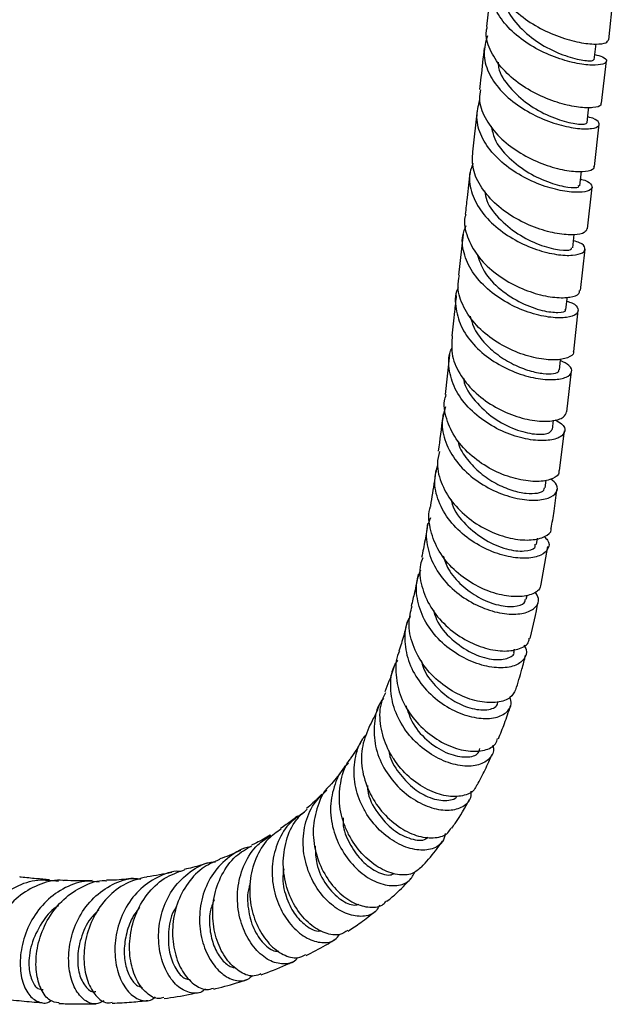
# Model space of a CAD drawing. Units: millimetres. Extents: x 3 to 1996, y 5 to 1995.
# Drawn here: x 1562 to 1634, y 1209 to 1330 of the extents above; entities that cross this region are included whole.
import ezdxf

# ---------------------------------------------------------------- set-up
doc = ezdxf.new("R2010")
doc.units = ezdxf.units.MM

msp = doc.modelspace()

# ---------------------------------------------------------------- linework, layer by layer
at = {"color": 7, "linetype": 'Continuous', "lineweight": 25}
for p, q in [((1619.18, 1333.76), (1618.62, 1328.67)), ((1633.54, 1327.06), (1634.09, 1332.24)), ((1632.67, 1319.32), (1633.26, 1324.48)), ((1617.49, 1318.47), (1616.9, 1313.39)), ((1631.8, 1311.62), (1632.38, 1316.77)), ((1630.02, 1309.25), (1630.22, 1311.05)), ((1630.94, 1304.01), (1631.51, 1309.09)), ((1615.77, 1303.35), (1615.21, 1298.33)), ((1630.08, 1296.46), (1630.65, 1301.52)), ((1629.26, 1289.04), (1629.81, 1294.02)), ((1614.12, 1288.62), (1613.58, 1283.8)), ((1628.44, 1281.67), (1628.99, 1286.64)), ((1626.68, 1279.51), (1626.81, 1280.64)), ((1627.52, 1274.49), (1628.15, 1279.33)), ((1625.77, 1272.4), (1625.9, 1273.34)), ((1624.72, 1265.48), (1624.84, 1266.24)), ((1625.31, 1260.63), (1626.12, 1265.24)), ((1623.48, 1258.8), (1623.57, 1259.26)), ((1621.98, 1252.39), (1622.05, 1252.69))]:
    msp.add_line(p, q, dxfattribs=at)
at = {"color": 7, "linetype": 'Continuous', "lineweight": 25, "flags": 128}
for points in [[(1631.77, 1324.63), (1631.92, 1325.92), (1631.99, 1326.56)], [(1630.9, 1316.91), (1631.04, 1318.19), (1631.11, 1318.8)], [(1629.15, 1301.66), (1629.29, 1302.91), (1629.33, 1303.29)], [(1628.32, 1294.17), (1628.45, 1295.4), (1628.48, 1295.66)], [(1627.51, 1286.78), (1627.64, 1287.98), (1627.66, 1288.13)]]:
    msp.add_lwpolyline(points, dxfattribs=at)
at = {"color": 7, "linetype": 'Continuous', "lineweight": 25}
for points, knots in [([(1619.53, 1336.32), (1619.51, 1335.69), (1619.47, 1334.31), (1620.57, 1332.19), (1622.43, 1330.19), (1624.86, 1328.55), (1627.5, 1327.36), (1630.01, 1326.68), (1632.03, 1326.48), (1633.33, 1326.65), (1633.44, 1326.94), (1633.49, 1327.06)], [0, 0, 0, 0, 0.096778, 0.211619, 0.326534, 0.441511, 0.556529, 0.671559, 0.786575, 0.901555, 1, 1, 1, 1]), ([(1631.84, 1325.26), (1632.18, 1325.18), (1633.04, 1324.96), (1633.41, 1324.48), (1632.96, 1324.06), (1631.57, 1323.9), (1629.47, 1324.15), (1626.93, 1324.89), (1624.3, 1326.12), (1621.92, 1327.8), (1620.11, 1329.84), (1619.18, 1332.07), (1619.01, 1333.87), (1619.48, 1334.8), (1619.6, 1335.04)], [0, 0, 0, 0, 0.058888, 0.149983, 0.241108, 0.332238, 0.423346, 0.514407, 0.605408, 0.696346, 0.787223, 0.87805, 0.96884, 1, 1, 1, 1]), ([(1620.91, 1331.99), (1620.93, 1331.74), (1621.01, 1330.66), (1622.36, 1328.81), (1624.64, 1326.8), (1627.36, 1325.38), (1629.77, 1324.62), (1631.46, 1324.43), (1631.63, 1324.57), (1631.7, 1324.64)], [0, 0, 0, 0, 0.047366, 0.209453, 0.371656, 0.533982, 0.696409, 0.858892, 1, 1, 1, 1]), ([(1618.73, 1327.56), (1618.53, 1326.84), (1618.12, 1325.38), (1618.74, 1323.08), (1620.18, 1320.92), (1622.34, 1319.04), (1624.89, 1317.59), (1627.51, 1316.63), (1629.84, 1316.18), (1631.57, 1316.18), (1632.48, 1316.54), (1632.34, 1317.06), (1631.76, 1317.49), (1631.05, 1317.61), (1630.98, 1317.63)], [0, 0, 0, 0, 0.088937, 0.178753, 0.268596, 0.358484, 0.448433, 0.538457, 0.62856, 0.718734, 0.808959, 0.899204, 0.989433, 1, 1, 1, 1]), ([(1632.56, 1319.34), (1632.58, 1319.25), (1632.65, 1318.99), (1631.71, 1318.73), (1629.96, 1318.76), (1627.58, 1319.25), (1624.95, 1320.26), (1622.42, 1321.76), (1620.3, 1323.67), (1618.97, 1325.86), (1618.44, 1327.59), (1618.68, 1328.49), (1618.72, 1328.65)], [0, 0, 0, 0, 0.057758, 0.172146, 0.286608, 0.401147, 0.515751, 0.630403, 0.745081, 0.859757, 0.974402, 1, 1, 1, 1]), ([(1618.34, 1326.09), (1618.21, 1324.89), (1618.03, 1323.17), (1617.83, 1321.49), (1617.77, 1320.98)], [0, 0, 0, 0, 0.696336, 1, 1, 1, 1]), ([(1620.04, 1324.34), (1620.05, 1324.12), (1620.1, 1323.05), (1621.39, 1321.2), (1623.62, 1319.14), (1626.33, 1317.67), (1628.77, 1316.88), (1630.54, 1316.68), (1630.75, 1316.84), (1630.85, 1316.91)], [0, 0, 0, 0, 0.041815, 0.203337, 0.365012, 0.526828, 0.688738, 0.850677, 1, 1, 1, 1]), ([(1617.9, 1320.97), (1617.83, 1320.61), (1617.63, 1319.49), (1618.34, 1317.55), (1619.88, 1315.39), (1622.13, 1313.55), (1624.72, 1312.15), (1627.32, 1311.28), (1629.59, 1310.93), (1631.14, 1311.04), (1631.86, 1311.35), (1631.74, 1311.58), (1631.71, 1311.63)], [0, 0, 0, 0, 0.055495, 0.170309, 0.285197, 0.400124, 0.51506, 0.629971, 0.744828, 0.859607, 0.974288, 1, 1, 1, 1]), ([(1630.11, 1310.06), (1630.15, 1310.05), (1630.83, 1309.92), (1631.42, 1309.46), (1631.62, 1308.89), (1630.76, 1308.47), (1629.08, 1308.41), (1626.77, 1308.81), (1624.15, 1309.73), (1621.58, 1311.17), (1619.39, 1313.06), (1617.91, 1315.24), (1617.26, 1317.55), (1617.63, 1319.01), (1617.81, 1319.72)], [0, 0, 0, 0, 0.005848, 0.096497, 0.187235, 0.278046, 0.368901, 0.459758, 0.550576, 0.641321, 0.731973, 0.822528, 0.912994, 1, 1, 1, 1]), ([(1619.21, 1316.53), (1619.31, 1316.01), (1619.58, 1314.64), (1621.29, 1312.59), (1623.76, 1310.73), (1626.46, 1309.53), (1628.65, 1309.01), (1629.92, 1309.02), (1629.88, 1309.2), (1629.86, 1309.27)], [0, 0, 0, 0, 0.097981, 0.260352, 0.422907, 0.585597, 0.748342, 0.911048, 1, 1, 1, 1]), ([(1630.87, 1304.02), (1630.82, 1303.85), (1630.69, 1303.48), (1629.37, 1303.2), (1627.34, 1303.33), (1624.83, 1303.98), (1622.19, 1305.17), (1619.78, 1306.87), (1617.94, 1308.96), (1616.85, 1311.21), (1616.92, 1312.69), (1616.95, 1313.39)], [0, 0, 0, 0, 0.09977, 0.213392, 0.327132, 0.441003, 0.554997, 0.669087, 0.783238, 0.89741, 1, 1, 1, 1]), ([(1617, 1311.98), (1616.85, 1311.62), (1616.39, 1310.54), (1616.67, 1308.55), (1617.75, 1306.26), (1619.67, 1304.2), (1622.1, 1302.55), (1624.74, 1301.4), (1627.23, 1300.79), (1629.23, 1300.71), (1630.49, 1301.04), (1630.76, 1301.63), (1630.32, 1302.22), (1629.5, 1302.46), (1629.25, 1302.53)], [0, 0, 0, 0, 0.044832, 0.135826, 0.226877, 0.318013, 0.409259, 0.500625, 0.592104, 0.683672, 0.77529, 0.86691, 0.958489, 1, 1, 1, 1]), ([(1616.61, 1310.86), (1616.49, 1309.83), (1616.29, 1308.11), (1616.11, 1306.46), (1616.04, 1305.79)], [0, 0, 0, 0, 0.596642, 1, 1, 1, 1]), ([(1618.39, 1308.62), (1618.46, 1308.22), (1618.68, 1306.96), (1620.28, 1305), (1622.71, 1303.09), (1625.42, 1301.86), (1627.66, 1301.34), (1629.01, 1301.38), (1629, 1301.6), (1629, 1301.68)], [0, 0, 0, 0, 0.074892, 0.239576, 0.404481, 0.569538, 0.734643, 0.899678, 1, 1, 1, 1]), ([(1616.1, 1305.78), (1616.06, 1305.66), (1615.79, 1304.77), (1616.22, 1303), (1617.42, 1300.69), (1619.46, 1298.66), (1621.96, 1297.07), (1624.61, 1296.03), (1627.05, 1295.55), (1628.91, 1295.6), (1629.97, 1295.98), (1629.96, 1296.35), (1629.96, 1296.48)], [0, 0, 0, 0, 0.0183784, 0.1328195, 0.2473642, 0.3619677, 0.4765794, 0.5911447, 0.7056113, 0.8199378, 0.9341028, 1, 1, 1, 1]), ([(1628.43, 1295.17), (1628.65, 1295.1), (1629.44, 1294.85), (1629.91, 1294.22), (1629.71, 1293.55), (1628.51, 1293.12), (1626.55, 1293.11), (1624.07, 1293.64), (1621.42, 1294.73), (1618.95, 1296.36), (1616.98, 1298.43), (1615.84, 1300.75), (1615.52, 1302.83), (1615.97, 1303.99), (1616.13, 1304.39)], [0, 0, 0, 0, 0.035342, 0.126726, 0.218212, 0.309784, 0.401416, 0.493072, 0.584692, 0.676229, 0.767645, 0.858918, 0.950049, 1, 1, 1, 1]), ([(1617.53, 1300.8), (1617.75, 1300.13), (1618.26, 1298.58), (1620.29, 1296.51), (1622.89, 1294.85), (1625.53, 1293.93), (1627.45, 1293.72), (1628.4, 1293.94), (1628.24, 1294.14), (1628.21, 1294.18)], [0, 0, 0, 0, 0.127804, 0.294455, 0.461334, 0.628331, 0.795308, 0.962132, 1, 1, 1, 1]), ([(1629.19, 1289.05), (1629.21, 1288.99), (1629.33, 1288.68), (1628.6, 1288.22), (1627.05, 1287.92), (1624.77, 1288.13), (1622.16, 1288.92), (1619.56, 1290.28), (1617.3, 1292.17), (1615.74, 1294.42), (1615.01, 1296.56), (1615.23, 1297.84), (1615.31, 1298.32)], [0, 0, 0, 0, 0.023975, 0.137011, 0.250169, 0.363483, 0.47696, 0.590582, 0.704312, 0.818103, 0.93191, 1, 1, 1, 1]), ([(1615.18, 1296.8), (1615.15, 1296.75), (1614.73, 1295.96), (1614.81, 1294.22), (1615.52, 1291.81), (1617.19, 1289.58), (1619.47, 1287.74), (1622.09, 1286.42), (1624.68, 1285.68), (1626.91, 1285.52), (1628.48, 1285.85), (1629.14, 1286.51), (1628.91, 1287.31), (1628.04, 1287.74), (1627.64, 1287.93)], [0, 0, 0, 0, 0.006983, 0.098098, 0.189302, 0.280625, 0.372088, 0.463696, 0.555436, 0.647276, 0.739171, 0.831077, 0.922954, 1, 1, 1, 1]), ([(1614.93, 1295.87), (1614.86, 1295.21), (1614.67, 1293.52), (1614.49, 1291.93), (1614.38, 1290.96)], [0, 0, 0, 0, 0.390666, 1, 1, 1, 1]), ([(1616.63, 1293.36), (1616.75, 1292.91), (1617.04, 1291.78), (1618.24, 1290.14), (1619.94, 1288.58), (1621.92, 1287.39), (1623.88, 1286.63), (1625.63, 1286.28), (1626.87, 1286.31), (1627.5, 1286.54), (1627.44, 1286.74), (1627.43, 1286.79)], [0, 0, 0, 0, 0.08353, 0.207529, 0.331669, 0.455937, 0.58029, 0.704657, 0.828997, 0.95327, 1, 1, 1, 1]), ([(1614.45, 1290.96), (1614.39, 1290.23), (1614.25, 1288.69), (1615.23, 1286.31), (1617, 1284.11), (1619.37, 1282.33), (1622.02, 1281.11), (1624.58, 1280.5), (1626.69, 1280.49), (1628.12, 1280.93), (1628.31, 1281.44), (1628.4, 1281.67)], [0, 0, 0, 0, 0.100058, 0.214153, 0.328358, 0.442632, 0.556919, 0.671148, 0.78525, 0.899174, 1, 1, 1, 1]), ([(1626.97, 1280.69), (1627.27, 1280.53), (1628.06, 1280.12), (1628.31, 1279.31), (1627.75, 1278.54), (1626.25, 1278.11), (1624.07, 1278.17), (1621.49, 1278.83), (1618.86, 1280.1), (1616.54, 1281.92), (1614.81, 1284.16), (1614.02, 1286.61), (1613.92, 1288.48), (1614.37, 1289.37), (1614.44, 1289.5)], [0, 0, 0, 0, 0.056592, 0.149308, 0.242099, 0.334931, 0.427776, 0.520598, 0.613361, 0.706024, 0.79855, 0.890921, 0.983146, 1, 1, 1, 1]), ([(1615.83, 1285.76), (1615.84, 1285.69), (1615.91, 1284.71), (1617.2, 1282.92), (1619.42, 1280.81), (1622.15, 1279.43), (1624.58, 1278.85), (1626.32, 1278.95), (1626.52, 1279.34), (1626.61, 1279.52)], [0, 0, 0, 0, 0.013342, 0.18078, 0.348526, 0.516522, 0.684662, 0.852813, 1, 1, 1, 1]), ([(1627.44, 1274.5), (1627.45, 1274.35), (1627.46, 1273.88), (1626.45, 1273.33), (1624.63, 1273.08), (1622.21, 1273.41), (1619.57, 1274.37), (1617.07, 1275.95), (1615, 1278.04), (1613.76, 1280.46), (1613.32, 1282.46), (1613.63, 1283.52), (1613.7, 1283.77)], [0, 0, 0, 0, 0.054868, 0.168021, 0.281376, 0.394951, 0.508734, 0.622683, 0.736724, 0.850771, 0.96474, 1, 1, 1, 1]), ([(1613.62, 1282.26), (1613.45, 1281.67), (1613.04, 1280.27), (1613.53, 1277.93), (1614.86, 1275.54), (1616.94, 1273.5), (1619.46, 1271.98), (1622.09, 1271.07), (1624.47, 1270.79), (1626.29, 1271.08), (1627.27, 1271.8), (1627.38, 1272.69), (1626.74, 1273.24), (1626.46, 1273.47)], [0, 0, 0, 0, 0.069892, 0.164867, 0.259919, 0.355101, 0.450438, 0.545928, 0.64155, 0.737276, 0.833072, 0.928901, 1, 1, 1, 1]), ([(1613.32, 1281.43), (1613.3, 1281.32), (1613.13, 1279.73), (1612.92, 1278.24), (1612.73, 1276.86)], [0, 0, 0, 0, 0.069558, 1, 1, 1, 1]), ([(1615.12, 1278.12), (1615.15, 1278.01), (1615.31, 1277.21), (1616.25, 1275.82), (1617.83, 1274.15), (1619.76, 1272.87), (1621.73, 1272.04), (1623.54, 1271.67), (1624.9, 1271.71), (1625.68, 1272.01), (1625.68, 1272.31), (1625.68, 1272.41)], [0, 0, 0, 0, 0.020841, 0.149809, 0.278987, 0.408351, 0.537857, 0.667483, 0.797156, 0.926788, 1, 1, 1, 1]), ([(1612.87, 1276.84), (1612.76, 1276.34), (1612.47, 1275.01), (1613.1, 1272.74), (1614.55, 1270.35), (1616.73, 1268.34), (1619.29, 1266.89), (1621.88, 1266.09), (1624.2, 1265.95), (1625.8, 1266.39), (1626.58, 1266.98), (1626.5, 1267.39), (1626.49, 1267.44)], [0, 0, 0, 0, 0.068069, 0.182075, 0.296275, 0.410627, 0.525057, 0.639478, 0.753802, 0.867955, 0.981886, 1, 1, 1, 1]), ([(1625.65, 1266.44), (1625.8, 1266.3), (1626.33, 1265.81), (1626.25, 1264.93), (1625.38, 1264.11), (1623.63, 1263.71), (1621.3, 1263.91), (1618.69, 1264.77), (1616.17, 1266.27), (1614.05, 1268.31), (1612.68, 1270.72), (1612.14, 1273.11), (1612.52, 1274.54), (1612.68, 1275.15)], [0, 0, 0, 0, 0.040079, 0.138879, 0.237757, 0.336642, 0.435468, 0.534185, 0.632759, 0.731171, 0.829419, 0.927517, 1, 1, 1, 1]), ([(1612.44, 1274.6), (1612.38, 1274.15), (1612.19, 1272.64), (1611.95, 1271.22), (1611.78, 1270.22)], [0, 0, 0, 0, 0.296492, 1, 1, 1, 1]), ([(1626.51, 1267.44), (1626.63, 1268.13), (1626.92, 1269.66), (1627.11, 1271.29), (1627.22, 1272.19)], [0, 0, 0, 0, 0.450647, 1, 1, 1, 1]), ([(1625.27, 1260.64), (1625.2, 1260.38), (1625.05, 1259.77), (1623.75, 1259.18), (1621.72, 1259.04), (1619.22, 1259.56), (1616.64, 1260.77), (1614.31, 1262.6), (1612.53, 1264.93), (1611.68, 1267.5), (1611.47, 1269.35), (1611.82, 1270.18), (1611.83, 1270.21)], [0, 0, 0, 0, 0.080529, 0.194423, 0.308616, 0.423063, 0.537697, 0.652441, 0.767208, 0.881913, 0.996483, 1, 1, 1, 1]), ([(1614.29, 1271.03), (1614.33, 1270.82), (1614.54, 1269.67), (1616.06, 1267.82), (1618.45, 1265.9), (1621.13, 1264.81), (1623.31, 1264.58), (1624.6, 1264.94), (1624.57, 1265.37), (1624.56, 1265.51)], [0, 0, 0, 0, 0.03922, 0.213453, 0.388078, 0.563054, 0.738263, 0.913533, 1, 1, 1, 1]), ([(1611.78, 1268.72), (1611.64, 1268.38), (1611.15, 1267.24), (1611.33, 1265.08), (1612.29, 1262.53), (1614.09, 1260.27), (1616.44, 1258.5), (1619.01, 1257.35), (1621.47, 1256.88), (1623.48, 1257.07), (1624.73, 1257.8), (1625.16, 1258.77), (1624.73, 1259.44), (1624.55, 1259.71)], [0, 0, 0, 0, 0.0420031, 0.1405214, 0.2390306, 0.3375979, 0.4362839, 0.5351392, 0.6341954, 0.7334536, 0.832885, 0.9324307, 1, 1, 1, 1]), ([(1611.44, 1268.05), (1611.34, 1267.37), (1611.13, 1265.94), (1610.85, 1264.61), (1610.7, 1263.91)], [0, 0, 0, 0, 0.475451, 1, 1, 1, 1]), ([(1610.84, 1263.87), (1610.74, 1263.59), (1610.34, 1262.49), (1610.63, 1260.36), (1611.69, 1257.78), (1613.58, 1255.52), (1615.96, 1253.79), (1618.52, 1252.72), (1620.92, 1252.37), (1622.75, 1252.71), (1623.78, 1253.36), (1623.82, 1253.9), (1623.82, 1254.05)], [0, 0, 0, 0, 0.038146, 0.15292, 0.267927, 0.383143, 0.498521, 0.613986, 0.729442, 0.844785, 0.95991, 1, 1, 1, 1]), ([(1613.33, 1264.1), (1613.51, 1263.55), (1613.95, 1262.21), (1615.58, 1260.44), (1617.64, 1258.95), (1619.96, 1258.02), (1622.03, 1257.81), (1623.29, 1258.2), (1623.35, 1258.67), (1623.37, 1258.83)], [0, 0, 0, 0, 0.105811, 0.255581, 0.405666, 0.55606, 0.733258, 0.910591, 1, 1, 1, 1]), ([(1610.29, 1261.84), (1610.15, 1261.09), (1609.9, 1259.75), (1609.57, 1258.52), (1609.43, 1257.97)], [0, 0, 0, 0, 0.556788, 1, 1, 1, 1]), ([(1623.18, 1253.19), (1623.29, 1253.01), (1623.66, 1252.4), (1623.29, 1251.43), (1622.14, 1250.6), (1620.18, 1250.33), (1617.78, 1250.74), (1615.23, 1251.87), (1612.9, 1253.65), (1611.1, 1255.95), (1610.13, 1258.54), (1609.95, 1260.79), (1610.45, 1261.99), (1610.62, 1262.38)], [0, 0, 0, 0, 0.0404984, 0.1421162, 0.2437675, 0.345361, 0.446814, 0.548062, 0.6490678, 0.7498342, 0.850399, 0.9508291, 1, 1, 1, 1]), ([(1622.15, 1247.75), (1621.98, 1247.41), (1621.61, 1246.68), (1620.02, 1246.13), (1617.85, 1246.19), (1615.37, 1247), (1612.93, 1248.52), (1610.88, 1250.66), (1609.53, 1253.22), (1608.99, 1255.76), (1609.38, 1257.29), (1609.55, 1257.95)], [0, 0, 0, 0, 0.101445, 0.216625, 0.332159, 0.447964, 0.56393, 0.679932, 0.795859, 0.911616, 1, 1, 1, 1]), ([(1623.93, 1254.02), (1623.94, 1254.08), (1624.32, 1255.52), (1624.63, 1257.01), (1624.93, 1258.45)], [0, 0, 0, 0, 0.038702, 1, 1, 1, 1]), ([(1609.33, 1256.76), (1609.23, 1256.59), (1608.68, 1255.67), (1608.55, 1253.64), (1609.07, 1250.97), (1610.51, 1248.46), (1612.57, 1246.4), (1615, 1244.95), (1617.44, 1244.22), (1619.59, 1244.21), (1621.08, 1244.87), (1621.78, 1245.83), (1621.58, 1246.57), (1621.5, 1246.82)], [0, 0, 0, 0, 0.0218591, 0.1239733, 0.225974, 0.327961, 0.4300411, 0.5323046, 0.6348203, 0.7376237, 0.8407037, 0.9440096, 1, 1, 1, 1]), ([(1612.18, 1257.42), (1612.28, 1257.05), (1612.64, 1255.73), (1614.36, 1253.82), (1616.81, 1252.12), (1619.35, 1251.34), (1621.16, 1251.49), (1622.08, 1252), (1621.96, 1252.38), (1621.96, 1252.4)], [0, 0, 0, 0, 0.071705, 0.255208, 0.43925, 0.62379, 0.808673, 0.993661, 1, 1, 1, 1]), ([(1608.94, 1256.02), (1608.81, 1255.46), (1608.51, 1254.23), (1608.14, 1253.1), (1607.94, 1252.48)], [0, 0, 0, 0, 0.452158, 1, 1, 1, 1]), ([(1608, 1252.45), (1607.96, 1252.38), (1607.51, 1251.52), (1607.49, 1249.54), (1608.06, 1246.82), (1609.56, 1244.28), (1611.64, 1242.22), (1614.05, 1240.81), (1616.45, 1240.16), (1618.44, 1240.3), (1619.71, 1240.91), (1619.91, 1241.58), (1619.98, 1241.8)], [0, 0, 0, 0, 0.010557, 0.126241, 0.242245, 0.358561, 0.475145, 0.591926, 0.708799, 0.825636, 0.942301, 1, 1, 1, 1]), ([(1622.19, 1247.74), (1622.45, 1248.58), (1622.88, 1249.96), (1623.25, 1251.4), (1623.39, 1251.97)], [0, 0, 0, 0, 0.6047585, 1, 1, 1, 1]), ([(1607.37, 1250.65), (1607.31, 1250.48), (1606.97, 1249.36), (1606.56, 1248.35), (1606.21, 1247.49)], [0, 0, 0, 0, 0.15392, 1, 1, 1, 1]), ([(1619.38, 1240.98), (1619.42, 1240.82), (1619.6, 1240.14), (1618.96, 1239.18), (1617.56, 1238.43), (1615.47, 1238.38), (1613.08, 1239.1), (1610.71, 1240.58), (1608.7, 1242.68), (1607.31, 1245.24), (1606.83, 1247.96), (1607.01, 1250.1), (1607.64, 1251.11), (1607.79, 1251.35)], [0, 0, 0, 0, 0.032538, 0.137166, 0.241748, 0.346162, 0.450305, 0.554115, 0.657585, 0.760756, 0.863713, 0.966575, 1, 1, 1, 1]), ([(1610.67, 1251.34), (1610.75, 1251.02), (1611.01, 1249.88), (1612.33, 1248.2), (1614.22, 1246.54), (1616.46, 1245.47), (1618.54, 1245.17), (1619.87, 1245.58), (1620.01, 1246.14), (1620.06, 1246.32)], [0, 0, 0, 0, 0.062555, 0.219594, 0.37708, 0.535009, 0.721245, 0.907804, 1, 1, 1, 1]), ([(1617.41, 1236.15), (1617.33, 1235.95), (1617.07, 1235.28), (1615.76, 1234.72), (1613.76, 1234.68), (1611.42, 1235.47), (1609.12, 1237.03), (1607.52, 1238.87), (1606.32, 1240.97), (1605.62, 1243.27), (1605.55, 1245.7), (1606.13, 1246.99), (1606.34, 1247.44)], [0, 0, 0, 0, 0.053662, 0.170807, 0.288374, 0.406243, 0.524262, 0.642276, 0.700571, 0.818054, 0.935509, 1, 1, 1, 1]), ([(1605.54, 1245.85), (1605.52, 1245.78), (1605.28, 1245.23), (1604.86, 1244.32), (1604.45, 1243.51), (1604.26, 1243.14)], [0, 0, 0, 0, 0.063793, 0.576745, 1, 1, 1, 1]), ([(1606.06, 1246.72), (1605.99, 1246.65), (1605.34, 1245.88), (1604.89, 1243.96), (1604.87, 1241.21), (1605.83, 1238.49), (1607.5, 1236.12), (1609.65, 1234.32), (1611.97, 1233.23), (1614.15, 1232.94), (1615.82, 1233.43), (1616.77, 1234.33), (1616.76, 1235.12), (1616.76, 1235.38)], [0, 0, 0, 0, 0.011535, 0.115431, 0.219107, 0.322677, 0.426277, 0.530053, 0.634123, 0.738565, 0.843407, 0.948614, 1, 1, 1, 1]), ([(1608.79, 1245.85), (1609.04, 1245.09), (1609.6, 1243.38), (1611.59, 1241.26), (1614.01, 1239.82), (1616.21, 1239.42), (1617.63, 1239.78), (1617.77, 1240.39), (1617.81, 1240.58)], [0, 0, 0, 0, 0.148869, 0.338537, 0.528946, 0.720034, 0.911582, 1, 1, 1, 1]), ([(1620.08, 1241.76), (1620.33, 1242.39), (1620.86, 1243.7), (1621.31, 1245.06), (1621.55, 1245.78)], [0, 0, 0, 0, 0.476792, 1, 1, 1, 1]), ([(1613.6, 1230.2), (1613.52, 1229.86), (1613.32, 1229), (1612.06, 1228.25), (1610.18, 1228.09), (1607.96, 1228.79), (1605.78, 1230.29), (1604.25, 1232.11), (1603.11, 1234.2), (1602.4, 1236.51), (1602.49, 1239.28), (1603.08, 1241.32), (1603.86, 1242.17), (1604.02, 1242.34)], [0, 0, 0, 0, 0.069248, 0.176917, 0.284319, 0.39133, 0.497879, 0.603961, 0.656232, 0.761557, 0.866888, 0.972178, 1, 1, 1, 1]), ([(1604.27, 1243.14), (1603.94, 1242.3), (1603.26, 1240.61), (1603.39, 1237.75), (1604.33, 1234.99), (1605.99, 1232.59), (1608.1, 1230.79), (1610.37, 1229.76), (1612.41, 1229.6), (1613.83, 1230.04), (1614.19, 1230.7), (1614.3, 1230.91)], [0, 0, 0, 0, 0.115479, 0.232879, 0.350703, 0.468927, 0.587483, 0.706272, 0.825155, 0.943961, 1, 1, 1, 1]), ([(1603.49, 1241.73), (1603.23, 1241.26), (1602.78, 1240.44), (1602.26, 1239.7), (1602.04, 1239.39)], [0, 0, 0, 0, 0.568982, 1, 1, 1, 1]), ([(1606.71, 1240.35), (1606.73, 1240.21), (1606.84, 1239.23), (1607.9, 1237.59), (1609.54, 1235.76), (1611.63, 1234.5), (1613.6, 1234.12), (1614.84, 1234.38), (1615.03, 1234.8), (1615.04, 1234.83)], [0, 0, 0, 0, 0.0309709, 0.2084683, 0.3865578, 0.5653212, 0.7764019, 0.988123, 1, 1, 1, 1]), ([(1617.49, 1236.11), (1617.82, 1236.73), (1618.47, 1237.97), (1619.03, 1239.26), (1619.3, 1239.91)], [0, 0, 0, 0, 0.505323, 1, 1, 1, 1]), ([(1601.77, 1238.76), (1601.7, 1238.7), (1600.9, 1238.07), (1600.04, 1236.25), (1599.45, 1233.55), (1599.75, 1231.15), (1600.53, 1228.92), (1601.75, 1226.88), (1603.67, 1225.03), (1605.78, 1223.95), (1607.74, 1223.75), (1609.27, 1224.3), (1609.71, 1225.18), (1609.92, 1225.59)], [0, 0, 0, 0, 0.011416, 0.117083, 0.22242, 0.327571, 0.379573, 0.484703, 0.590137, 0.695981, 0.802289, 0.909095, 1, 1, 1, 1]), ([(1610.68, 1226.13), (1610.34, 1225.82), (1609.61, 1225.16), (1607.78, 1225.09), (1605.67, 1225.83), (1603.59, 1227.43), (1602.16, 1229.33), (1601.13, 1231.51), (1600.54, 1233.91), (1600.8, 1236.73), (1601.38, 1238.63), (1602.05, 1239.33), (1602.08, 1239.36)], [0, 0, 0, 0, 0.1040139, 0.2228279, 0.3419602, 0.4612526, 0.5805183, 0.6394141, 0.7580541, 0.8766294, 0.9947392, 1, 1, 1, 1]), ([(1601.18, 1238.12), (1600.7, 1237.49), (1600.17, 1236.78), (1599.59, 1236.16), (1599.53, 1236.09)], [0, 0, 0, 0, 0.897875, 1, 1, 1, 1]), ([(1605.56, 1221.48), (1605.45, 1221.25), (1605.11, 1220.51), (1603.79, 1220.02), (1601.93, 1220.16), (1599.91, 1221.24), (1598.1, 1223.12), (1596.77, 1225.62), (1596.14, 1228.46), (1596.38, 1231.32), (1597.37, 1233.82), (1598.6, 1234.98), (1599.16, 1235.51)], [0, 0, 0, 0, 0.049394, 0.158355, 0.267014, 0.375252, 0.483001, 0.590285, 0.697155, 0.803775, 0.910289, 1, 1, 1, 1]), ([(1598.53, 1235.02), (1598.42, 1234.91), (1597.83, 1234.27), (1597.2, 1233.72), (1596.68, 1233.27)], [0, 0, 0, 0, 0.186306, 1, 1, 1, 1]), ([(1599.55, 1236.06), (1599.5, 1236.03), (1598.75, 1235.4), (1597.94, 1233.57), (1597.34, 1230.81), (1597.69, 1227.88), (1598.79, 1225.2), (1600.47, 1223.03), (1602.46, 1221.61), (1604.42, 1221.11), (1605.84, 1221.29), (1606.29, 1221.84), (1606.41, 1221.99)], [0, 0, 0, 0, 0.00784, 0.125355, 0.243314, 0.361753, 0.48064, 0.599922, 0.719498, 0.83922, 0.958945, 1, 1, 1, 1]), ([(1604.1, 1236.07), (1604.11, 1235.88), (1604.14, 1234.68), (1605.29, 1232.64), (1607.23, 1230.5), (1609.42, 1229.44), (1611, 1229.28), (1611.41, 1229.71), (1611.5, 1229.79)], [0, 0, 0, 0, 0.043783, 0.266503, 0.490251, 0.71514, 0.941035, 1, 1, 1, 1]), ([(1614.38, 1230.86), (1614.52, 1231.05), (1615.33, 1232.15), (1616, 1233.37), (1616.56, 1234.38)], [0, 0, 0, 0, 0.1775098, 1, 1, 1, 1]), ([(1596.34, 1232.77), (1595.78, 1232.4), (1594.44, 1231.52), (1593.1, 1229.3), (1592.37, 1226.53), (1592.52, 1223.62), (1593.42, 1220.94), (1594.91, 1218.76), (1596.73, 1217.31), (1598.58, 1216.79), (1600.02, 1217.01), (1600.53, 1217.67), (1600.7, 1217.9)], [0, 0, 0, 0, 0.078126, 0.186065, 0.293741, 0.401289, 0.508854, 0.61661, 0.724697, 0.833212, 0.942209, 1, 1, 1, 1]), ([(1601.71, 1218.4), (1601.4, 1218.2), (1600.63, 1217.71), (1598.94, 1217.95), (1597.04, 1219.04), (1595.35, 1220.99), (1594.17, 1223.56), (1593.69, 1226.48), (1594.09, 1229.37), (1595.13, 1231.75), (1596.29, 1232.77), (1596.76, 1233.18)], [0, 0, 0, 0, 0.0844679, 0.2040881, 0.3239342, 0.4438445, 0.5636729, 0.6832506, 0.8024942, 0.9213016, 1, 1, 1, 1]), ([(1595.58, 1232.36), (1595.39, 1232.2), (1594.78, 1231.71), (1594.09, 1231.21), (1593.57, 1230.88), (1593.5, 1230.84)], [0, 0, 0, 0, 0.2849176, 0.9094145, 1, 1, 1, 1]), ([(1601.13, 1232.11), (1601.12, 1231.88), (1601.08, 1230.8), (1601.87, 1228.97), (1603.22, 1226.96), (1605.01, 1225.57), (1606.59, 1224.99), (1607.22, 1225.27), (1607.39, 1225.35)], [0, 0, 0, 0, 0.055475, 0.258138, 0.461556, 0.665934, 0.907463, 1, 1, 1, 1]), ([(1593.56, 1230.76), (1593.01, 1230.38), (1591.7, 1229.47), (1590.37, 1227.19), (1589.65, 1224.38), (1589.77, 1221.44), (1590.64, 1218.76), (1592.08, 1216.63), (1593.82, 1215.33), (1595.46, 1214.88), (1596.27, 1215.28), (1596.6, 1215.44)], [0, 0, 0, 0, 0.084762, 0.202453, 0.320568, 0.439138, 0.558127, 0.67748, 0.797103, 0.916856, 1, 1, 1, 1]), ([(1595.58, 1215.07), (1595.51, 1214.96), (1595.11, 1214.4), (1593.85, 1214.18), (1592.1, 1214.61), (1590.37, 1216.03), (1589, 1218.2), (1588.22, 1220.9), (1588.2, 1223.82), (1589.02, 1226.58), (1590.43, 1228.78), (1591.78, 1229.63), (1592.35, 1229.98)], [0, 0, 0, 0, 0.026457, 0.139495, 0.252192, 0.364458, 0.476242, 0.587589, 0.698587, 0.809375, 0.920125, 1, 1, 1, 1]), ([(1592.29, 1230.06), (1592.27, 1230.05), (1591.72, 1229.7), (1590.94, 1229.26), (1590.15, 1228.88), (1589.95, 1228.79)], [0, 0, 0, 0, 0.020958, 0.750982, 1, 1, 1, 1]), ([(1610.69, 1226.11), (1611.28, 1226.76), (1612.19, 1227.77), (1612.98, 1228.9), (1613.26, 1229.3)], [0, 0, 0, 0, 0.645416, 1, 1, 1, 1]), ([(1589.91, 1228.58), (1589.87, 1228.58), (1588.89, 1228.48), (1587.2, 1227.43), (1585.19, 1225.47), (1583.94, 1222.84), (1583.49, 1219.96), (1583.83, 1217.15), (1584.83, 1214.75), (1586.29, 1213.01), (1587.95, 1212.19), (1589.32, 1212.17), (1589.89, 1212.72), (1590.07, 1212.9)], [0, 0, 0, 0, 0.004691, 0.110106, 0.215206, 0.320037, 0.42472, 0.529373, 0.634163, 0.739204, 0.844626, 0.95046, 1, 1, 1, 1]), ([(1591.11, 1213.1), (1590.85, 1212.99), (1590.11, 1212.66), (1588.62, 1213.17), (1587.02, 1214.55), (1585.78, 1216.76), (1585.14, 1219.49), (1585.26, 1222.44), (1586.23, 1225.22), (1587.82, 1227.48), (1589.31, 1228.33), (1589.99, 1228.72)], [0, 0, 0, 0, 0.066525, 0.186043, 0.305721, 0.425402, 0.544948, 0.66423, 0.783142, 0.901642, 1, 1, 1, 1]), ([(1588.62, 1228.14), (1588.62, 1228.14), (1587.9, 1227.79), (1587.04, 1227.43), (1586.15, 1227.14), (1586.04, 1227.1)], [0, 0, 0, 0, 0.009182, 0.875965, 1, 1, 1, 1]), ([(1597.73, 1228.66), (1597.75, 1227.95), (1597.8, 1226.23), (1599.04, 1223.8), (1600.76, 1222.08), (1602.28, 1221.37), (1602.91, 1221.54), (1603.1, 1221.59)], [0, 0, 0, 0, 0.175842, 0.426518, 0.678526, 0.903904, 1, 1, 1, 1]), ([(1584.3, 1211.26), (1584.23, 1211.18), (1583.78, 1210.69), (1582.58, 1210.67), (1581.02, 1211.36), (1579.64, 1213.04), (1578.74, 1215.4), (1578.51, 1218.18), (1579.05, 1221.05), (1580.37, 1223.66), (1582.41, 1225.62), (1584.25, 1226.68), (1585.36, 1226.76), (1585.55, 1226.77)], [0, 0, 0, 0, 0.021624, 0.129217, 0.236472, 0.343322, 0.44976, 0.555817, 0.661613, 0.767257, 0.87291, 0.978686, 1, 1, 1, 1]), ([(1586.07, 1227.04), (1585.33, 1226.72), (1583.74, 1226.02), (1581.9, 1223.94), (1580.65, 1221.3), (1580.2, 1218.39), (1580.52, 1215.62), (1581.48, 1213.28), (1582.89, 1211.72), (1584.29, 1211.03), (1585.05, 1211.27), (1585.33, 1211.36)], [0, 0, 0, 0, 0.101315, 0.218782, 0.336617, 0.454881, 0.573546, 0.692596, 0.811918, 0.931421, 1, 1, 1, 1]), ([(1584.59, 1226.62), (1584.32, 1226.52), (1583.41, 1226.21), (1582.44, 1225.98), (1581.76, 1225.83)], [0, 0, 0, 0, 0.300794, 1, 1, 1, 1]), ([(1581.33, 1225.59), (1581.28, 1225.59), (1580.29, 1225.68), (1578.43, 1224.94), (1576.1, 1223.37), (1574.38, 1220.98), (1573.4, 1218.23), (1573.19, 1215.41), (1573.69, 1212.88), (1574.75, 1210.94), (1576.15, 1209.88), (1577.42, 1209.65), (1578.03, 1210.12), (1578.22, 1210.27)], [0, 0, 0, 0, 0.0058917, 0.1112567, 0.2163142, 0.3211103, 0.4257335, 0.5302976, 0.6349346, 0.7397755, 0.8449422, 0.950488, 1, 1, 1, 1]), ([(1579.27, 1210.2), (1579.06, 1210.14), (1578.38, 1209.94), (1577.13, 1210.65), (1575.88, 1212.24), (1575.11, 1214.62), (1575.01, 1217.4), (1575.68, 1220.28), (1577.13, 1222.85), (1579.2, 1224.87), (1580.93, 1225.49), (1581.78, 1225.79)], [0, 0, 0, 0, 0.053315, 0.172692, 0.292171, 0.411612, 0.53087, 0.64986, 0.76848, 0.88671, 1, 1, 1, 1]), ([(1580.23, 1225.47), (1579.24, 1225.26), (1578.25, 1225.04), (1577.19, 1224.93), (1577.17, 1224.93)], [0, 0, 0, 0, 0.985387, 1, 1, 1, 1]), ([(1593.92, 1225.92), (1593.86, 1225.62), (1593.64, 1224.48), (1594.12, 1222.5), (1595.11, 1220.37), (1596.6, 1218.86), (1597.88, 1218.17), (1598.38, 1218.36), (1598.44, 1218.38)], [0, 0, 0, 0, 0.076789, 0.289314, 0.502564, 0.71678, 0.969816, 1, 1, 1, 1]), ([(1558.86, 1210.6), (1558.5, 1210.45), (1557.72, 1210.11), (1556.58, 1210.79), (1555.76, 1212.31), (1555.48, 1214.55), (1555.89, 1217.18), (1557.02, 1219.83), (1558.83, 1222.17), (1561.18, 1223.85), (1563.81, 1224.72), (1565.57, 1224.49), (1566.41, 1224.39)], [0, 0, 0, 0, 0.0877937, 0.1908699, 0.2936312, 0.3960853, 0.4982417, 0.6001737, 0.7019521, 0.8037021, 0.9055414, 1, 1, 1, 1]), ([(1567.09, 1224.45), (1567.04, 1224.46), (1566.11, 1224.65), (1564.21, 1224.12), (1561.71, 1222.83), (1559.66, 1220.68), (1558.24, 1218.1), (1557.54, 1215.4), (1557.55, 1212.93), (1558.18, 1211.1), (1559.03, 1210.11), (1559.63, 1210.14), (1559.8, 1210.15)], [0, 0, 0, 0, 0.005405, 0.122562, 0.239869, 0.35746, 0.475413, 0.593795, 0.712576, 0.831696, 0.951018, 1, 1, 1, 1]), ([(1565.32, 1224.58), (1564.77, 1224.62), (1563.63, 1224.7), (1562.42, 1224.82), (1561.75, 1224.91), (1561.69, 1224.92)], [0, 0, 0, 0, 0.455036, 0.951272, 1, 1, 1, 1]), ([(1571.38, 1224.28), (1570.9, 1224.34), (1569.49, 1224.52), (1567.2, 1223.73), (1564.85, 1222.09), (1563.06, 1219.73), (1561.98, 1217.03), (1561.63, 1214.33), (1561.96, 1211.99), (1562.86, 1210.28), (1564.08, 1209.54), (1565.05, 1209.44), (1565.45, 1209.84), (1565.47, 1209.85)], [0, 0, 0, 0, 0.055234, 0.160047, 0.264551, 0.368806, 0.47293, 0.577048, 0.6813, 0.78578, 0.890573, 0.995692, 1, 1, 1, 1]), ([(1566.48, 1209.54), (1566.09, 1209.6), (1565.26, 1209.73), (1564.22, 1211.11), (1563.72, 1212.88), (1563.62, 1214.96), (1563.96, 1217.25), (1565.11, 1219.96), (1566.97, 1222.31), (1569.36, 1223.85), (1571.23, 1224.56), (1572.2, 1224.46), (1572.25, 1224.45)], [0, 0, 0, 0, 0.103449, 0.222881, 0.342351, 0.40138, 0.520358, 0.639292, 0.757836, 0.875966, 0.993713, 1, 1, 1, 1]), ([(1570.54, 1224.47), (1569.94, 1224.44), (1568.81, 1224.4), (1567.64, 1224.46), (1567.09, 1224.49)], [0, 0, 0, 0, 0.532627, 1, 1, 1, 1]), ([(1571.95, 1209.8), (1571.63, 1209.64), (1570.87, 1209.24), (1569.56, 1209.76), (1568.38, 1211.16), (1567.78, 1212.99), (1567.59, 1215.09), (1567.82, 1217.39), (1568.86, 1220.12), (1570.62, 1222.48), (1572.95, 1224.09), (1575.01, 1224.84), (1576.2, 1224.71), (1576.47, 1224.68)], [0, 0, 0, 0, 0.077525, 0.183635, 0.289407, 0.394808, 0.44676, 0.551427, 0.656086, 0.760634, 0.865215, 0.969951, 1, 1, 1, 1]), ([(1577.18, 1224.91), (1576.31, 1224.7), (1574.53, 1224.26), (1572.29, 1222.47), (1570.59, 1220.07), (1569.63, 1217.29), (1569.41, 1214.51), (1569.9, 1212.06), (1570.93, 1210.33), (1572.06, 1209.46), (1572.75, 1209.58), (1572.97, 1209.62)], [0, 0, 0, 0, 0.113337, 0.230718, 0.348428, 0.466518, 0.585001, 0.70386, 0.823019, 0.942394, 1, 1, 1, 1]), ([(1575.52, 1224.76), (1574.76, 1224.66), (1573.7, 1224.52), (1572.57, 1224.51), (1572.25, 1224.51)], [0, 0, 0, 0, 0.7150951, 1, 1, 1, 1]), ([(1606.47, 1221.92), (1606.82, 1222.22), (1607.86, 1223.09), (1608.8, 1224.07), (1609.42, 1224.72)], [0, 0, 0, 0, 0.342324, 1, 1, 1, 1]), ([(1589.8, 1224.06), (1589.75, 1223.93), (1589.38, 1222.97), (1589.49, 1220.96), (1590.13, 1218.51), (1591.39, 1216.72), (1592.58, 1215.81), (1593.17, 1215.85), (1593.31, 1215.86)], [0, 0, 0, 0, 0.034786, 0.256512, 0.479042, 0.702492, 0.926851, 1, 1, 1, 1]), ([(1585.39, 1222.12), (1585.21, 1221.64), (1584.75, 1220.45), (1584.83, 1218.44), (1585.31, 1216.43), (1586.22, 1214.88), (1587.21, 1213.95), (1587.82, 1213.86), (1588.05, 1213.83)], [0, 0, 0, 0, 0.126402, 0.31462, 0.503413, 0.692841, 0.882939, 1, 1, 1, 1]), ([(1566.42, 1221.39), (1566.32, 1221.33), (1565.48, 1220.86), (1564.22, 1219.22), (1562.98, 1216.68), (1562.69, 1214.12), (1563.08, 1212.27), (1563.78, 1211.22), (1564.32, 1211.2), (1564.53, 1211.19)], [0, 0, 0, 0, 0.022686, 0.184538, 0.375189, 0.566343, 0.729393, 0.893072, 1, 1, 1, 1]), ([(1571.35, 1220.91), (1570.99, 1220.56), (1569.97, 1219.59), (1569.05, 1217.41), (1568.63, 1214.92), (1568.95, 1212.72), (1569.78, 1211.35), (1570.57, 1210.77), (1570.93, 1210.94), (1570.95, 1210.95)], [0, 0, 0, 0, 0.09884, 0.276367, 0.454232, 0.632714, 0.811888, 0.991669, 1, 1, 1, 1]), ([(1576.35, 1221.2), (1576.13, 1220.95), (1575.41, 1220.13), (1574.73, 1218.36), (1574.35, 1216.2), (1574.52, 1214.18), (1575.12, 1212.59), (1575.92, 1211.6), (1576.46, 1211.48), (1576.68, 1211.43)], [0, 0, 0, 0, 0.071884, 0.235434, 0.399224, 0.563492, 0.728229, 0.893559, 1, 1, 1, 1]), ([(1580.81, 1221.3), (1580.7, 1221.13), (1580.09, 1220.21), (1579.75, 1218.17), (1579.85, 1215.65), (1580.66, 1213.64), (1581.64, 1212.49), (1582.24, 1212.43), (1582.43, 1212.41)], [0, 0, 0, 0, 0.048862, 0.262019, 0.475779, 0.690265, 0.905683, 1, 1, 1, 1]), ([(1601.76, 1218.32), (1602.27, 1218.66), (1603.39, 1219.41), (1604.46, 1220.25), (1605.04, 1220.71)], [0, 0, 0, 0, 0.453681, 1, 1, 1, 1]), ([(1596.63, 1215.35), (1596.71, 1215.39), (1597.62, 1215.81), (1598.81, 1216.47), (1599.89, 1217.14), (1600.19, 1217.33)], [0, 0, 0, 0, 0.063488, 0.740744, 1, 1, 1, 1]), ([(1591.15, 1212.99), (1592.16, 1213.36), (1593.45, 1213.84), (1594.68, 1214.43), (1594.95, 1214.56)], [0, 0, 0, 0, 0.780679, 1, 1, 1, 1]), ([(1585.35, 1211.24), (1585.44, 1211.26), (1586.5, 1211.5), (1587.84, 1211.88), (1589.07, 1212.29), (1589.37, 1212.4)], [0, 0, 0, 0, 0.063475, 0.771979, 1, 1, 1, 1]), ([(1559.79, 1210.03), (1560.29, 1209.97), (1561.62, 1209.82), (1563.18, 1209.66), (1564.22, 1209.61), (1564.44, 1209.6)], [0, 0, 0, 0, 0.323217, 0.851739, 1, 1, 1, 1]), ([(1572.98, 1209.52), (1573.77, 1209.55), (1575.25, 1209.6), (1576.69, 1209.78), (1577.36, 1209.86)], [0, 0, 0, 0, 0.532268, 1, 1, 1, 1]), ([(1579.29, 1210.08), (1580.36, 1210.24), (1581.78, 1210.44), (1583.16, 1210.76), (1583.5, 1210.83)], [0, 0, 0, 0, 0.75359, 1, 1, 1, 1]), ([(1566.47, 1209.49), (1566.72, 1209.48), (1568.25, 1209.39), (1569.75, 1209.42), (1571.01, 1209.44)], [0, 0, 0, 0, 0.163248, 1, 1, 1, 1])]:
    msp.add_open_spline(points, degree=3, knots=knots, dxfattribs=at)

doc.saveas('drawing.dxf')
